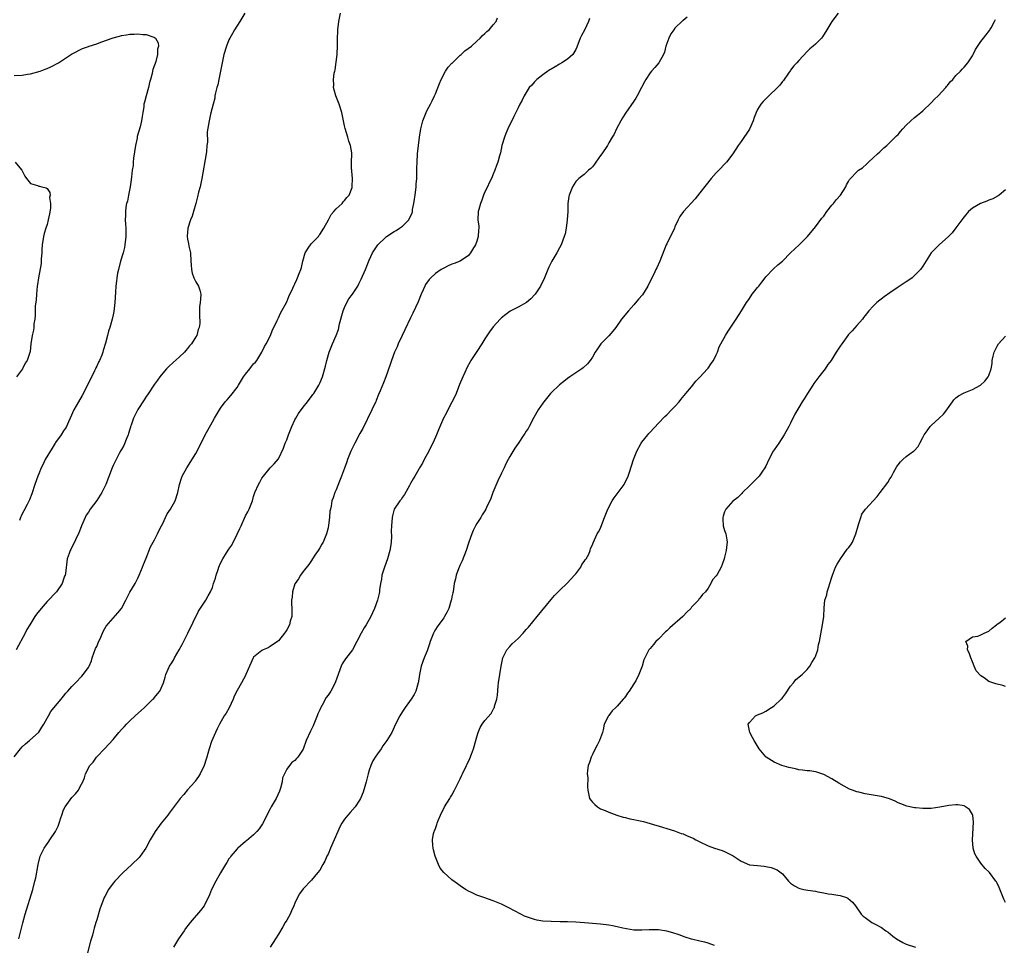
# Model space of a CAD drawing. Units: inches. Extents: x 2607000 to 2610000, y 1515000 to 1518000.
# Drawn here: x 2607928 to 2608167, y 1515957 to 1516181 of the extents above; entities that cross this region are included whole.
import ezdxf

# ---------------------------------------------------------------- set-up
doc = ezdxf.new("R2010")
doc.units = ezdxf.units.IN
doc.header["$MEASUREMENT"] = 0
doc.layers.add('LD26071515_10ft', color=102, linetype='Continuous')

msp = doc.modelspace()

# ---------------------------------------------------------------- linework, layer by layer
at = {"layer": 'LD26071515_10ft'}
for points, elevation in [([(2607927, 1516003.1), (2607928.56, 1516005), (2607929, 1516005.47), (2607929.8, 1516006.2), (2607930.76, 1516007), (2607932.98, 1516009.02), (2607933.76, 1516010.24), (2607934.2, 1516011), (2607935, 1516012.43), (2607935.3, 1516013), (2607935.93, 1516014.07), (2607937, 1516015.38), (2607938.38, 1516017), (2607938.64, 1516017.36), (2607939, 1516017.74), (2607939.54, 1516018.46), (2607940.05, 1516019), (2607941, 1516020.08), (2607941.89, 1516021), (2607943.38, 1516022.62), (2607943.76, 1516023), (2607945, 1516024.7), (2607945.17, 1516025), (2607945.73, 1516026.27), (2607945.93, 1516027), (2607946.74, 1516029.26), (2607947, 1516029.8), (2607947.35, 1516030.65), (2607948.02, 1516032.02), (2607948.43, 1516033), (2607948.56, 1516033.44), (2607949, 1516034.15), (2607949.28, 1516034.72), (2607951, 1516036.65), (2607952.09, 1516037.91), (2607953, 1516039), (2607954.08, 1516041), (2607955.06, 1516042.94), (2607956.3, 1516045), (2607957, 1516046.34), (2607957.32, 1516047), (2607958.12, 1516049), (2607958.35, 1516049.65), (2607959, 1516051.16), (2607960.07, 1516053.93), (2607961, 1516055.57), (2607961.69, 1516057), (2607962.1, 1516057.9), (2607962.71, 1516059), (2607963, 1516059.57), (2607963.69, 1516061), (2607964.1, 1516061.9), (2607964.88, 1516063), (2607965.99, 1516065), (2607966.64, 1516067), (2607967.04, 1516069), (2607967.51, 1516070.49), (2607967.71, 1516071), (2607968.8, 1516073), (2607971, 1516076.5), (2607971.86, 1516078.14), (2607973.3, 1516081), (2607973.88, 1516082.12), (2607975, 1516084.13), (2607975.56, 1516085), (2607976.72, 1516087), (2607977, 1516087.44), (2607978.12, 1516089), (2607978.55, 1516089.45), (2607979, 1516089.97), (2607979.5, 1516090.5), (2607981, 1516092.45), (2607981.36, 1516093), (2607981.84, 1516093.84), (2607982.55, 1516095), (2607983, 1516095.68), (2607984.04, 1516097), (2607984.49, 1516097.51), (2607985, 1516098.16), (2607985.42, 1516098.58), (2607985.74, 1516099), (2607986.97, 1516101), (2607987.66, 1516102.34), (2607988.04, 1516103), (2607989.05, 1516105), (2607989.6, 1516106.4), (2607989.87, 1516107), (2607990.68, 1516108.68), (2607990.82, 1516109), (2607991, 1516109.3), (2607991.54, 1516110.46), (2607993, 1516113.17), (2607993.51, 1516114.49), (2607994.52, 1516116.52), (2607994.82, 1516117.18), (2607995, 1516117.51), (2607995.45, 1516118.55), (2607995.65, 1516119), (2607996.01, 1516120.01), (2607996.4, 1516121), (2607996.55, 1516121.45), (2607996.9, 1516123), (2607997.49, 1516125), (2607998.38, 1516126.38), (2607998.74, 1516127), (2607999, 1516127.31), (2608000.66, 1516129), (2608000.8, 1516129.2), (2608001, 1516129.45), (2608001.95, 1516131), (2608003.08, 1516133), (2608003.73, 1516134.27), (2608004.45, 1516135), (2608005, 1516135.71), (2608006.43, 1516137), (2608006.65, 1516137.35), (2608007, 1516137.7), (2608007.59, 1516138.41), (2608008.15, 1516139), (2608008.83, 1516140.83), (2608008.88, 1516141), (2608008.88, 1516141.12), (2608008.93, 1516143), (2608008.8, 1516144.8), (2608008.74, 1516145), (2608008.69, 1516145.31), (2608008.68, 1516147), (2608008.77, 1516149), (2608008.75, 1516149.25), (2608008.48, 1516151), (2608008.05, 1516152.05), (2608007.79, 1516153), (2608007.12, 1516155.12), (2608007, 1516155.79), (2608006.32, 1516159), (2608005.73, 1516161), (2608004.92, 1516163), (2608004.49, 1516164.49), (2608004.37, 1516165), (2608004.4, 1516165.6), (2608004.34, 1516167), (2608004.52, 1516168.52), (2608004.62, 1516169), (2608004.71, 1516169.29), (2608005.23, 1516173), (2608005.22, 1516173.22), (2608005.32, 1516175), (2608005.31, 1516175.31), (2608005.33, 1516177), (2608005.41, 1516178.59), (2608005.41, 1516179), (2608005.63, 1516181), (2608006.02, 1516183)], 7860), ([(2607982.89, 1516183), (2607981.67, 1516181), (2607980.38, 1516179), (2607979.89, 1516178.11), (2607979.21, 1516177), (2607979, 1516176.53), (2607978.4, 1516175), (2607977.82, 1516173), (2607977.38, 1516171), (2607976.55, 1516167), (2607976.34, 1516165.66), (2607976.1, 1516165), (2607975.75, 1516163.75), (2607975.64, 1516163), (2607975.58, 1516162.42), (2607975.17, 1516161), (2607974.57, 1516158.57), (2607974.21, 1516157), (2607974.09, 1516156.09), (2607973.72, 1516154.28), (2607973.81, 1516151.81), (2607973.7, 1516151), (2607973.58, 1516149.58), (2607973.51, 1516149), (2607972.49, 1516143), (2607972.03, 1516141), (2607971.68, 1516139.68), (2607971.43, 1516138.57), (2607971.02, 1516137), (2607970.47, 1516135), (2607970.11, 1516133.89), (2607969.74, 1516133), (2607969.03, 1516131), (2607968.89, 1516129), (2607969, 1516128.37), (2607969.26, 1516127.26), (2607969.34, 1516126.66), (2607969.68, 1516125), (2607969.78, 1516123), (2607969.89, 1516122.11), (2607969.93, 1516121), (2607970.11, 1516120.11), (2607970.54, 1516119), (2607971, 1516117.99), (2607971.67, 1516117), (2607971.99, 1516115.99), (2607972.24, 1516115), (2607972.17, 1516113.83), (2607972.08, 1516113), (2607971.93, 1516111.93), (2607971.86, 1516111), (2607971.86, 1516110.14), (2607971.95, 1516107.95), (2607971.83, 1516107), (2607971.55, 1516106.45), (2607971.21, 1516105), (2607971, 1516104.7), (2607969.98, 1516103), (2607969.5, 1516102.5), (2607969, 1516101.86), (2607968.58, 1516101.42), (2607968.24, 1516101), (2607967, 1516099.81), (2607965.5, 1516098.5), (2607964.46, 1516097.54), (2607963.94, 1516097), (2607963, 1516095.95), (2607962.26, 1516095), (2607961.75, 1516094.25), (2607961, 1516093.27), (2607959.32, 1516090.68), (2607959, 1516090.26), (2607958.53, 1516089.47), (2607957, 1516087.13), (2607955.94, 1516085), (2607955.32, 1516083.32), (2607955.21, 1516083), (2607955.18, 1516082.82), (2607955, 1516082.34), (2607954.71, 1516081.29), (2607954.6, 1516081), (2607954.27, 1516080.27), (2607953.58, 1516078.42), (2607953, 1516077.48), (2607952.84, 1516077.16), (2607952.44, 1516076.44), (2607951, 1516073.59), (2607950.75, 1516073), (2607949.22, 1516069), (2607948.24, 1516067), (2607947, 1516065.13), (2607945.42, 1516063), (2607945, 1516062.31), (2607944.48, 1516061.52), (2607944.2, 1516061), (2607943.31, 1516059), (2607943.24, 1516058.76), (2607942.69, 1516057.31), (2607942.56, 1516057), (2607942.12, 1516056.12), (2607941.65, 1516055), (2607941, 1516053.78), (2607940.75, 1516053.25), (2607940.59, 1516053), (2607940.31, 1516052.31), (2607939.88, 1516051), (2607939.42, 1516047.42), (2607939.34, 1516047), (2607939.24, 1516046.76), (2607939, 1516046.04), (2607938.62, 1516045), (2607937.24, 1516043), (2607935, 1516040.63), (2607933.56, 1516039), (2607932.44, 1516037.56), (2607932.06, 1516037), (2607930.83, 1516035), (2607930.11, 1516033.89), (2607929.7, 1516033), (2607927.48, 1516029)], 7850), ([(2608126.46, 1516183), (2608125, 1516181), (2608123.75, 1516179), (2608122.72, 1516177.28), (2608122.47, 1516177), (2608121, 1516175.52), (2608120.44, 1516175), (2608119.61, 1516174.39), (2608119, 1516173.71), (2608117, 1516171.59), (2608116.51, 1516171), (2608115.76, 1516170.24), (2608115, 1516169.21), (2608114.9, 1516169.1), (2608114.47, 1516168.47), (2608113.24, 1516166.76), (2608113, 1516166.46), (2608112.37, 1516165.63), (2608111.84, 1516165), (2608109.74, 1516163), (2608109, 1516162.32), (2608108.34, 1516161.66), (2608107.81, 1516161), (2608107, 1516159.68), (2608106.65, 1516159), (2608106.2, 1516157.8), (2608105.91, 1516157), (2608105.01, 1516154.99), (2608103, 1516151.98), (2608102.29, 1516151), (2608101, 1516148.97), (2608099.46, 1516147), (2608099.25, 1516146.75), (2608097.59, 1516145), (2608097, 1516144.41), (2608095.73, 1516143), (2608093, 1516139.51), (2608091.88, 1516138.12), (2608089.02, 1516135), (2608088.21, 1516133.79), (2608087.75, 1516133), (2608087, 1516131.35), (2608086.85, 1516131), (2608085, 1516127.23), (2608084.9, 1516127), (2608083.35, 1516123), (2608082.57, 1516121.43), (2608082.4, 1516121), (2608081.85, 1516119.85), (2608081, 1516118.18), (2608080.43, 1516117), (2608079.1, 1516114.9), (2608078.2, 1516113.8), (2608077, 1516112.41), (2608075.71, 1516111), (2608074.07, 1516109), (2608072.65, 1516107), (2608071.95, 1516106.05), (2608071, 1516104.95), (2608069.07, 1516103), (2608068.22, 1516101.78), (2608067.7, 1516101), (2608067, 1516099.77), (2608066.48, 1516099), (2608065.82, 1516098.18), (2608064.79, 1516097.21), (2608064.45, 1516097), (2608063, 1516096.02), (2608061.53, 1516095), (2608061, 1516094.66), (2608060.12, 1516093.88), (2608059, 1516093.05), (2608057, 1516091.13), (2608056.88, 1516091), (2608055.23, 1516089), (2608055, 1516088.67), (2608053.9, 1516087), (2608052.85, 1516085.15), (2608051.7, 1516083), (2608051.44, 1516082.56), (2608051, 1516081.85), (2608050.65, 1516081.35), (2608050.44, 1516081), (2608049, 1516078.9), (2608048.2, 1516077.8), (2608047, 1516075.72), (2608046.63, 1516075), (2608046.05, 1516073.95), (2608045.64, 1516073), (2608045, 1516071.7), (2608044.15, 1516069.85), (2608042.94, 1516067), (2608042.38, 1516065.62), (2608041.38, 1516063.38), (2608041.22, 1516063), (2608041, 1516062.62), (2608040.35, 1516061.65), (2608039.97, 1516061), (2608039, 1516059.52), (2608038.7, 1516059), (2608038.12, 1516057.88), (2608037.78, 1516057), (2608037.11, 1516055), (2608036.48, 1516053), (2608035.5, 1516050.5), (2608035, 1516049.51), (2608034.58, 1516048.58), (2608034.01, 1516047), (2608033.88, 1516046.12), (2608033.58, 1516045), (2608033.28, 1516043), (2608033.21, 1516042.79), (2608033, 1516041.8), (2608032.86, 1516041.14), (2608032.85, 1516041), (2608032.24, 1516039), (2608031.84, 1516038.16), (2608031.19, 1516037), (2608031, 1516036.75), (2608029.46, 1516034.54), (2608029, 1516033.85), (2608028.69, 1516033.31), (2608028.55, 1516033), (2608027.77, 1516031), (2608027.59, 1516030.41), (2608027, 1516028.75), (2608026.26, 1516027), (2608025.56, 1516025), (2608025.16, 1516023), (2608025, 1516021.85), (2608024.86, 1516021), (2608024.26, 1516019), (2608023.82, 1516018.18), (2608023.13, 1516017), (2608021.68, 1516015), (2608021, 1516014.01), (2608020.35, 1516013), (2608019.34, 1516011), (2608018.43, 1516009), (2608017.26, 1516007), (2608016.3, 1516005.7), (2608015.83, 1516005), (2608015, 1516003.84), (2608014.42, 1516003), (2608013.88, 1516002.12), (2608013.37, 1516001), (2608013, 1515999.88), (2608012.73, 1515999), (2608012.36, 1515997.64), (2608012.22, 1515997), (2608011.89, 1515995.89), (2608011.51, 1515994.49), (2608010.88, 1515993), (2608010.62, 1515992.62), (2608009.61, 1515991), (2608008.39, 1515989.61), (2608007.78, 1515989), (2608007, 1515988.02), (2608006.32, 1515987), (2608005.84, 1515986.16), (2608005.38, 1515985), (2608004.53, 1515983), (2608003.6, 1515981), (2608003, 1515979.55), (2608002.73, 1515979), (2608002.21, 1515977.79), (2608001.78, 1515977), (2608001, 1515975.69), (2608000.49, 1515975), (2607999, 1515973.25), (2607997, 1515971.11), (2607996.08, 1515969.92), (2607995.62, 1515969), (2607995, 1515967.63), (2607994.74, 1515967), (2607994.19, 1515965.81), (2607993.8, 1515965), (2607993, 1515963.56), (2607992.65, 1515963), (2607992.06, 1515961.94), (2607991, 1515960.2), (2607990.32, 1515959), (2607988.97, 1515957)], 7900), ([(2607928.16, 1515959), (2607928.65, 1515961), (2607928.71, 1515961.29), (2607929.09, 1515962.91), (2607929.65, 1515965), (2607931.53, 1515971), (2607932.06, 1515973), (2607932.24, 1515973.76), (2607932.82, 1515977), (2607933.35, 1515979), (2607934.3, 1515981), (2607935.4, 1515982.6), (2607935.7, 1515983), (2607937.06, 1515985), (2607937.69, 1515986.31), (2607937.96, 1515987), (2607938.33, 1515988.33), (2607938.55, 1515989), (2607939, 1515990.22), (2607939.39, 1515991), (2607941, 1515993.25), (2607941.85, 1515994.15), (2607942.59, 1515995), (2607943, 1515995.87), (2607943.64, 1515997), (2607944.03, 1515997.97), (2607944.3, 1515999), (2607945.34, 1516001), (2607946.18, 1516001.82), (2607946.99, 1516003), (2607949, 1516005.06), (2607951, 1516007.31), (2607952.38, 1516009), (2607953, 1516009.71), (2607953.64, 1516010.36), (2607954.21, 1516011), (2607955, 1516011.82), (2607956.3, 1516013), (2607958.56, 1516015), (2607959, 1516015.41), (2607960.63, 1516017), (2607960.8, 1516017.2), (2607961, 1516017.46), (2607961.72, 1516018.28), (2607962.25, 1516019), (2607963.17, 1516021), (2607963.61, 1516022.39), (2607963.77, 1516023), (2607964.28, 1516024.28), (2607964.61, 1516025), (2607964.78, 1516025.22), (2607965, 1516025.6), (2607965.57, 1516026.43), (2607965.82, 1516027), (2607967, 1516028.95), (2607967.73, 1516030.27), (2607969.09, 1516033), (2607971.65, 1516038.35), (2607973.42, 1516041), (2607973.97, 1516042.03), (2607974.53, 1516043), (2607975, 1516044.09), (2607975.32, 1516045), (2607975.73, 1516046.27), (2607975.93, 1516047), (2607976.38, 1516048.38), (2607976.6, 1516049), (2607977, 1516049.91), (2607977.56, 1516051), (2607978.45, 1516052.45), (2607979, 1516053.31), (2607979.73, 1516054.27), (2607981, 1516056.97), (2607981.69, 1516058.31), (2607981.95, 1516059), (2607983, 1516061.39), (2607983.63, 1516062.37), (2607983.95, 1516063), (2607984.73, 1516065), (2607985, 1516066.06), (2607985.28, 1516067), (2607986.14, 1516069), (2607986.5, 1516069.5), (2607987, 1516070.47), (2607987.36, 1516071), (2607989.01, 1516073), (2607989.99, 1516074.01), (2607991, 1516075.19), (2607992.24, 1516077.76), (2607992.67, 1516079), (2607993, 1516079.81), (2607993.44, 1516081), (2607994.24, 1516083), (2607995, 1516084.62), (2607995.2, 1516085), (2607995.88, 1516086.12), (2607997, 1516087.66), (2607998.07, 1516089), (2607998.44, 1516089.56), (2607999, 1516090.3), (2607999.29, 1516090.71), (2607999.53, 1516091), (2608000.78, 1516093), (2608001, 1516093.48), (2608001.63, 1516095), (2608002.37, 1516097.63), (2608002.68, 1516099), (2608003.27, 1516101), (2608003.76, 1516102.24), (2608004.09, 1516103), (2608004.99, 1516105.01), (2608005.51, 1516106.49), (2608005.81, 1516107.81), (2608006.65, 1516111), (2608007, 1516111.8), (2608007.56, 1516113), (2608008.07, 1516113.93), (2608008.92, 1516115), (2608010.23, 1516117), (2608010.49, 1516117.51), (2608011, 1516118.62), (2608012.04, 1516121), (2608013, 1516123.26), (2608013.78, 1516125), (2608015.03, 1516127), (2608017, 1516128.85), (2608017.19, 1516129), (2608019, 1516130.19), (2608019.53, 1516130.47), (2608020.34, 1516131), (2608021, 1516131.48), (2608022.57, 1516133), (2608023, 1516133.91), (2608023.34, 1516134.66), (2608023.42, 1516135), (2608023.48, 1516135.48), (2608023.78, 1516137), (2608023.96, 1516138.04), (2608024.06, 1516139), (2608024.32, 1516141), (2608024.36, 1516141.64), (2608024.48, 1516143), (2608024.52, 1516144.52), (2608024.52, 1516145.48), (2608024.55, 1516147), (2608024.68, 1516149), (2608024.91, 1516151), (2608025.15, 1516153), (2608025.47, 1516155), (2608025.98, 1516157), (2608026.25, 1516157.75), (2608026.75, 1516159), (2608027, 1516159.54), (2608027.84, 1516161), (2608028.21, 1516161.79), (2608028.82, 1516163), (2608029, 1516163.52), (2608030.02, 1516166.02), (2608030.38, 1516167), (2608031.45, 1516169), (2608032.06, 1516169.94), (2608033, 1516170.91), (2608033.04, 1516170.96), (2608035, 1516172.82), (2608035.25, 1516173), (2608036.13, 1516173.87), (2608037.75, 1516175), (2608039, 1516176.25), (2608039.87, 1516177), (2608040.4, 1516177.6), (2608041, 1516178.13), (2608041.44, 1516178.56), (2608041.98, 1516179), (2608043, 1516180.16), (2608043.68, 1516181), (2608044.07, 1516181.93)], 7870), ([(2608066.27, 1516181.73), (2608066.03, 1516181), (2608065.07, 1516178.93), (2608064.38, 1516177.62), (2608064.07, 1516177), (2608063.44, 1516175.44), (2608063.29, 1516175), (2608063.24, 1516174.76), (2608063, 1516174.27), (2608062.28, 1516173), (2608061, 1516171.86), (2608059.63, 1516171), (2608059, 1516170.68), (2608057.97, 1516170.03), (2608057, 1516169.49), (2608056.71, 1516169.29), (2608056.23, 1516169), (2608055, 1516168.07), (2608053.54, 1516167), (2608053, 1516166.39), (2608052.38, 1516165.62), (2608051.72, 1516165), (2608051, 1516163.79), (2608050.49, 1516163), (2608050.02, 1516161.98), (2608049.46, 1516161), (2608049, 1516160.1), (2608048.49, 1516159), (2608047.96, 1516158.04), (2608047.48, 1516157), (2608047, 1516156.09), (2608046.51, 1516155), (2608046.06, 1516153.94), (2608045.71, 1516153), (2608045.12, 1516151), (2608044.74, 1516149.26), (2608044.52, 1516148.52), (2608044.13, 1516147), (2608043.82, 1516146.18), (2608043.42, 1516145), (2608043, 1516144.06), (2608042.56, 1516143), (2608042.02, 1516141.98), (2608041.61, 1516141), (2608041, 1516139.78), (2608040.68, 1516139), (2608040.21, 1516137.79), (2608039.92, 1516137), (2608039.5, 1516135.5), (2608039.38, 1516135), (2608039.31, 1516133), (2608039.48, 1516131.48), (2608039.51, 1516131), (2608039.46, 1516130.54), (2608039.37, 1516129), (2608039, 1516127.85), (2608038.7, 1516127), (2608038.23, 1516126.23), (2608037.53, 1516125), (2608037, 1516124.39), (2608035, 1516123.04), (2608033.55, 1516122.45), (2608033, 1516122.25), (2608032.12, 1516121.88), (2608031, 1516121.35), (2608030.41, 1516121), (2608029, 1516120.03), (2608027.91, 1516119), (2608027.46, 1516118.54), (2608026.64, 1516117.36), (2608026.45, 1516117), (2608026.04, 1516116.04), (2608025.55, 1516115), (2608024.8, 1516113.2), (2608023.53, 1516110.47), (2608023, 1516109.27), (2608021.63, 1516106.37), (2608020.97, 1516105.03), (2608020.01, 1516103), (2608019.72, 1516102.28), (2608019.12, 1516101), (2608018.34, 1516099), (2608018.02, 1516097.98), (2608016.97, 1516095), (2608016.4, 1516093.6), (2608015.66, 1516091.66), (2608015.24, 1516090.76), (2608014.67, 1516089.33), (2608014.56, 1516089), (2608014.21, 1516088.21), (2608013.65, 1516087), (2608011.44, 1516082.56), (2608010.72, 1516081.28), (2608009.5, 1516079), (2608009.35, 1516078.65), (2608008.52, 1516077), (2608007.72, 1516075), (2608007.52, 1516074.48), (2608007, 1516072.96), (2608006.26, 1516071), (2608005.76, 1516069.76), (2608005, 1516067.71), (2608004.63, 1516067), (2608004.22, 1516065.78), (2608003.92, 1516065), (2608003.76, 1516063.76), (2608003.59, 1516063), (2608003.46, 1516062.54), (2608003.38, 1516061), (2608003.15, 1516059.15), (2608003, 1516058.45), (2608002.65, 1516057), (2608001.82, 1516055), (2608001.49, 1516054.51), (2608001, 1516053.62), (2608000.75, 1516053.25), (2608000.61, 1516053), (2607999.85, 1516051.85), (2607999.26, 1516051), (2607999, 1516050.58), (2607998.35, 1516049.65), (2607997, 1516047.94), (2607996.33, 1516047), (2607995.82, 1516046.18), (2607995.03, 1516045), (2607995, 1516044.92), (2607994.39, 1516043), (2607994.3, 1516041.7), (2607994.16, 1516041), (2607994.14, 1516040.14), (2607994.24, 1516039), (2607994.27, 1516037.72), (2607994.22, 1516037), (2607993.88, 1516035.89), (2607993.64, 1516035), (2607993, 1516033.84), (2607992.69, 1516033.31), (2607992.49, 1516033), (2607991, 1516031.18), (2607990.8, 1516031), (2607989, 1516029.76), (2607988.53, 1516029.47), (2607987.32, 1516029), (2607987, 1516028.83), (2607985, 1516027.18), (2607984.86, 1516027), (2607983.13, 1516023), (2607983, 1516022.79), (2607982.04, 1516021), (2607981, 1516019.15), (2607980.28, 1516017.72), (2607980.02, 1516017), (2607979.05, 1516014.95), (2607978.33, 1516013.67), (2607977.9, 1516013), (2607976.72, 1516011), (2607976.18, 1516009.82), (2607975.73, 1516009), (2607974.81, 1516006.81), (2607974.23, 1516005), (2607973.89, 1516003.89), (2607973.67, 1516003), (2607973.52, 1516002.48), (2607973.01, 1516001), (2607972.08, 1515999), (2607971.67, 1515998.33), (2607970.85, 1515997.15), (2607970.75, 1515997), (2607969, 1515995.11), (2607968.07, 1515993.93), (2607967.21, 1515993), (2607965, 1515990.06), (2607964.58, 1515989.42), (2607964.2, 1515989), (2607962.62, 1515987), (2607961.15, 1515985), (2607959.98, 1515983), (2607958.92, 1515981), (2607957.51, 1515979), (2607957.27, 1515978.73), (2607955.52, 1515977), (2607953.37, 1515975), (2607951.41, 1515973), (2607951, 1515972.48), (2607949.9, 1515971), (2607949, 1515969.32), (2607948.84, 1515969), (2607947.79, 1515966.21), (2607947, 1515963.65), (2607946.82, 1515963), (2607946.39, 1515961.61), (2607946.24, 1515961), (2607945.95, 1515959.95), (2607945.52, 1515958.48), (2607944.63, 1515955)], 7880), ([(2608089.96, 1516182.04), (2608089, 1516181.28), (2608088.83, 1516181.17), (2608087, 1516179.41), (2608086.68, 1516179), (2608086, 1516178), (2608085.48, 1516177), (2608084.77, 1516175), (2608084.42, 1516173.58), (2608084.2, 1516173), (2608083.07, 1516171), (2608082.13, 1516169.87), (2608081.33, 1516169), (2608081, 1516168.6), (2608079.94, 1516167), (2608079.61, 1516166.39), (2608078.93, 1516165), (2608077.86, 1516163), (2608077.54, 1516162.46), (2608077, 1516161.72), (2608075, 1516158.86), (2608074.33, 1516157.67), (2608073.89, 1516157), (2608072.82, 1516155), (2608072.24, 1516153.76), (2608071.83, 1516153), (2608071, 1516151.65), (2608070.62, 1516151), (2608069.25, 1516149), (2608069, 1516148.62), (2608067.84, 1516147), (2608067.52, 1516146.48), (2608067, 1516145.84), (2608066.6, 1516145.4), (2608066.09, 1516145), (2608065, 1516144), (2608063.69, 1516143), (2608063, 1516142.29), (2608062.18, 1516141), (2608061.39, 1516139), (2608061.32, 1516138.68), (2608061.09, 1516137), (2608061.03, 1516135.03), (2608060.93, 1516133), (2608060.68, 1516131), (2608060.38, 1516129.62), (2608060.21, 1516129), (2608059.44, 1516127), (2608059, 1516126.2), (2608058.37, 1516125), (2608057.16, 1516123), (2608056.43, 1516121.57), (2608056.19, 1516121), (2608055.39, 1516119), (2608054.43, 1516117), (2608053.15, 1516115), (2608053.08, 1516114.92), (2608052.11, 1516113.89), (2608051.05, 1516113), (2608049, 1516111.88), (2608047.07, 1516110.93), (2608045, 1516109.33), (2608044.82, 1516109.18), (2608044.65, 1516109), (2608043, 1516107.12), (2608042.09, 1516105.91), (2608041, 1516104.23), (2608040.23, 1516103), (2608039, 1516101.16), (2608037.59, 1516099), (2608037.38, 1516098.62), (2608036.67, 1516097.33), (2608036.11, 1516096.11), (2608035.62, 1516095), (2608034.85, 1516093.15), (2608034.01, 1516091), (2608033.71, 1516090.29), (2608033, 1516088.86), (2608031.97, 1516087), (2608031.65, 1516086.35), (2608030.92, 1516085), (2608029.76, 1516082.24), (2608029.29, 1516081), (2608029, 1516080.4), (2608028.39, 1516079), (2608027.89, 1516078.11), (2608027.4, 1516077), (2608026.31, 1516075), (2608025.84, 1516074.16), (2608025.17, 1516073), (2608025, 1516072.66), (2608023.98, 1516071), (2608023.65, 1516070.35), (2608023, 1516069.18), (2608022.73, 1516068.73), (2608021.48, 1516066.52), (2608021, 1516065.87), (2608020.68, 1516065.32), (2608020.37, 1516065), (2608018.99, 1516063), (2608018.63, 1516061.37), (2608018.51, 1516061), (2608018.34, 1516059), (2608018.3, 1516057.7), (2608018.35, 1516056.35), (2608018.28, 1516055), (2608018.11, 1516053.89), (2608018, 1516053), (2608017.42, 1516051), (2608016.67, 1516049), (2608016.04, 1516047), (2608015.91, 1516046.1), (2608015.68, 1516045), (2608015.48, 1516043.48), (2608015.45, 1516043), (2608015.4, 1516042.6), (2608015.01, 1516041), (2608014.22, 1516039), (2608013.34, 1516037), (2608012.24, 1516035), (2608011.74, 1516034.26), (2608011.04, 1516033), (2608009.98, 1516031), (2608008.9, 1516029), (2608007.21, 1516026.79), (2608006.44, 1516025.56), (2608006.19, 1516025), (2608004.81, 1516021.19), (2608004.72, 1516021), (2608003.65, 1516019), (2608003, 1516018.01), (2608002.58, 1516017.42), (2608001.61, 1516015.61), (2608001.25, 1516015), (2608001.17, 1516014.83), (2608001, 1516014.41), (2608000.54, 1516013.46), (2608000.38, 1516013), (2607999.39, 1516010.61), (2607999, 1516009.77), (2607998.73, 1516009.27), (2607997.75, 1516007), (2607997, 1516004.97), (2607995.69, 1516003), (2607995.36, 1516002.64), (2607995, 1516002.15), (2607994.28, 1516001.72), (2607993.67, 1516001), (2607993, 1516000.09), (2607992.44, 1515999), (2607992, 1515998), (2607991.9, 1515997), (2607991.48, 1515995.48), (2607991.33, 1515995), (2607991.23, 1515994.77), (2607990.42, 1515993), (2607989.28, 1515991), (2607989, 1515990.47), (2607987.16, 1515986.84), (2607986.37, 1515985.63), (2607985.79, 1515985), (2607985, 1515984.19), (2607983.26, 1515982.74), (2607983, 1515982.55), (2607981.19, 1515981), (2607981, 1515980.82), (2607979.47, 1515979), (2607979.28, 1515978.72), (2607979, 1515978.38), (2607978.5, 1515977.5), (2607978.19, 1515977), (2607977, 1515974.98), (2607975.88, 1515973), (2607974.82, 1515971), (2607974.28, 1515969.72), (2607973, 1515967.06), (2607972.14, 1515965.86), (2607969.65, 1515963), (2607969.36, 1515962.64), (2607968.5, 1515961.5), (2607968.14, 1515961), (2607966.81, 1515959), (2607965.57, 1515957)], 7890), ([(2608096.59, 1515957.41), (2608095, 1515957.99), (2608094.2, 1515958.2), (2608093, 1515958.48), (2608091, 1515958.98), (2608089.47, 1515959.47), (2608088.01, 1515960.01), (2608086.51, 1515960.51), (2608085, 1515960.89), (2608083, 1515961.19), (2608080.77, 1515961.23), (2608079, 1515961.1), (2608077, 1515961.16), (2608074.36, 1515961.64), (2608073, 1515961.96), (2608071.85, 1515962.15), (2608071, 1515962.31), (2608069, 1515962.57), (2608067, 1515962.78), (2608065.07, 1515962.93), (2608063, 1515963.05), (2608061, 1515963.14), (2608059.19, 1515963.19), (2608057, 1515963.23), (2608055, 1515963.34), (2608053.58, 1515963.58), (2608053, 1515963.7), (2608052.01, 1515964.01), (2608050.56, 1515964.56), (2608049.68, 1515965), (2608046.62, 1515966.62), (2608045, 1515967.4), (2608043, 1515968.23), (2608040.74, 1515969), (2608039, 1515969.64), (2608037.76, 1515970.24), (2608037, 1515970.58), (2608036.28, 1515971), (2608035, 1515971.88), (2608034.37, 1515972.37), (2608033, 1515973.34), (2608031.07, 1515975.07), (2608030.17, 1515976.17), (2608029.71, 1515977), (2608028.93, 1515979), (2608028.57, 1515980.57), (2608028.44, 1515981), (2608028.35, 1515981.65), (2608028.26, 1515983), (2608028.55, 1515984.55), (2608028.66, 1515985), (2608028.8, 1515985.2), (2608029, 1515985.77), (2608029.33, 1515986.67), (2608029.41, 1515987), (2608029.65, 1515987.65), (2608030.23, 1515989), (2608031.24, 1515991), (2608032.49, 1515993), (2608032.68, 1515993.32), (2608033, 1515993.82), (2608033.65, 1515995), (2608034.29, 1515996.29), (2608034.73, 1515997.27), (2608035, 1515997.78), (2608035.36, 1515998.64), (2608035.53, 1515999), (2608036.53, 1516001), (2608036.71, 1516001.29), (2608037.35, 1516002.65), (2608037.73, 1516003.73), (2608038.21, 1516005), (2608038.77, 1516007), (2608039, 1516007.91), (2608039.34, 1516009), (2608039.86, 1516010.14), (2608040.35, 1516011), (2608041, 1516011.87), (2608042.47, 1516013.53), (2608043, 1516014.54), (2608043.18, 1516014.82), (2608043.27, 1516015), (2608043.34, 1516015.34), (2608043.85, 1516017), (2608044, 1516018), (2608044.21, 1516020.21), (2608044.3, 1516021), (2608044.89, 1516025), (2608045.31, 1516027), (2608045.67, 1516027.67), (2608046.33, 1516029), (2608047, 1516029.77), (2608047.61, 1516030.39), (2608049, 1516031.73), (2608050.24, 1516033), (2608051, 1516033.88), (2608051.54, 1516034.46), (2608053.62, 1516037), (2608057, 1516041.18), (2608057.85, 1516042.15), (2608058.71, 1516043), (2608059, 1516043.31), (2608061, 1516045.16), (2608062.7, 1516047), (2608063, 1516047.37), (2608064.19, 1516049), (2608064.42, 1516049.58), (2608065, 1516050.33), (2608065.24, 1516050.76), (2608065.49, 1516051), (2608066.12, 1516052.12), (2608066.47, 1516053), (2608066.54, 1516053.46), (2608067, 1516054.38), (2608067.16, 1516054.84), (2608068.18, 1516057), (2608068.52, 1516057.48), (2608069, 1516058.37), (2608069.31, 1516059.31), (2608069.96, 1516061), (2608070.77, 1516063), (2608071.81, 1516065), (2608072.26, 1516065.74), (2608073.24, 1516067), (2608074.67, 1516069), (2608075.64, 1516071), (2608075.99, 1516071.99), (2608076.48, 1516073.52), (2608076.99, 1516075), (2608077.8, 1516077), (2608078.85, 1516079), (2608079, 1516079.23), (2608080.41, 1516081), (2608080.68, 1516081.32), (2608081, 1516081.63), (2608083, 1516083.82), (2608084.55, 1516085.45), (2608085, 1516085.83), (2608086.18, 1516087), (2608087, 1516087.84), (2608088, 1516089), (2608088.43, 1516089.57), (2608089.61, 1516091), (2608091, 1516092.59), (2608092.05, 1516093.95), (2608093, 1516094.95), (2608094.87, 1516097), (2608095, 1516097.16), (2608095.72, 1516098.28), (2608096.35, 1516099), (2608097, 1516100.36), (2608097.28, 1516101), (2608097.71, 1516102.29), (2608098.07, 1516103), (2608099.22, 1516105), (2608099.9, 1516106.1), (2608101, 1516107.79), (2608101.81, 1516109), (2608103.09, 1516111), (2608104.34, 1516113), (2608104.62, 1516113.38), (2608105, 1516113.95), (2608105.72, 1516115), (2608107, 1516116.64), (2608107.26, 1516117), (2608108.05, 1516117.95), (2608108.79, 1516119), (2608109, 1516119.25), (2608110.81, 1516121.19), (2608111.88, 1516122.12), (2608113, 1516123.03), (2608115, 1516125), (2608115.99, 1516126.01), (2608117.04, 1516127), (2608119.05, 1516129), (2608121, 1516131.32), (2608122.56, 1516133.44), (2608123, 1516133.94), (2608123.75, 1516135), (2608125, 1516136.56), (2608125.38, 1516137), (2608126.09, 1516137.91), (2608127.06, 1516139), (2608128.35, 1516141), (2608128.55, 1516141.45), (2608129, 1516142.32), (2608129.25, 1516142.75), (2608129.45, 1516143), (2608131, 1516144.65), (2608131.41, 1516145), (2608132.38, 1516145.62), (2608133.43, 1516146.57), (2608133.86, 1516147), (2608135, 1516148.03), (2608136.03, 1516149), (2608136.55, 1516149.45), (2608137, 1516149.91), (2608137.59, 1516150.41), (2608138.32, 1516151), (2608140.66, 1516153.34), (2608141, 1516153.69), (2608141.59, 1516154.41), (2608142.13, 1516155), (2608143, 1516155.91), (2608144.1, 1516157), (2608145, 1516157.8), (2608145.68, 1516158.32), (2608146.48, 1516159), (2608147, 1516159.41), (2608149, 1516161.33), (2608149.79, 1516162.21), (2608150.67, 1516163), (2608152.57, 1516165), (2608152.75, 1516165.25), (2608153, 1516165.51), (2608153.61, 1516166.39), (2608154.23, 1516167), (2608155, 1516167.92), (2608156.1, 1516169), (2608156.51, 1516169.49), (2608157, 1516169.98), (2608157.88, 1516171), (2608159, 1516172.73), (2608159.15, 1516173), (2608159.74, 1516174.26), (2608161, 1516176.13), (2608161.67, 1516177), (2608162.28, 1516177.72), (2608163.16, 1516178.84), (2608163.25, 1516179), (2608163.5, 1516179.5), (2608164.33, 1516181), (2608164.55, 1516181.45)], 7910), ([(2607927, 1516167.97), (2607929, 1516168.01), (2607930.24, 1516168.24), (2607931, 1516168.36), (2607933.32, 1516169), (2607934.55, 1516169.45), (2607935, 1516169.66), (2607935.94, 1516170.06), (2607937.77, 1516171), (2607939, 1516171.83), (2607940.91, 1516173.09), (2607941.24, 1516173.24), (2607943.55, 1516174.45), (2607945, 1516174.92), (2607945.19, 1516175), (2607947, 1516175.61), (2607948, 1516176), (2607951, 1516177.09), (2607952.54, 1516177.46), (2607953, 1516177.61), (2607954.23, 1516177.77), (2607955, 1516177.92), (2607956.08, 1516177.92), (2607957, 1516178.01), (2607958.15, 1516177.85), (2607959, 1516177.84), (2607960.8, 1516177.2), (2607961, 1516177.16), (2607961.2, 1516177), (2607961.88, 1516175.88), (2607961.95, 1516175), (2607961.69, 1516174.31), (2607961.71, 1516173), (2607961.3, 1516171.3), (2607961.13, 1516170.87), (2607961, 1516170.43), (2607960.58, 1516169.42), (2607960.53, 1516169), (2607960.42, 1516168.42), (2607959.99, 1516167), (2607959.78, 1516166.22), (2607959.51, 1516165), (2607958.95, 1516163), (2607958.54, 1516161.46), (2607958.45, 1516161), (2607958.38, 1516160.38), (2607958.17, 1516159), (2607958.05, 1516158.05), (2607957.87, 1516157), (2607957.52, 1516155.52), (2607956.84, 1516153.16), (2607956.77, 1516152.77), (2607956.39, 1516151), (2607955.94, 1516147.94), (2607955.85, 1516147), (2607955.8, 1516146.2), (2607955.61, 1516145), (2607955.39, 1516143.39), (2607955.33, 1516142.67), (2607955.07, 1516141), (2607954.7, 1516139), (2607954.44, 1516137.56), (2607954.26, 1516137), (2607954.08, 1516136.08), (2607953.95, 1516135), (2607953.95, 1516134.05), (2607953.92, 1516133), (2607954, 1516132), (2607954.05, 1516131), (2607954.03, 1516129.97), (2607954.05, 1516129), (2607953.83, 1516127), (2607953.7, 1516126.3), (2607953.39, 1516125), (2607952.78, 1516123), (2607952.26, 1516121), (2607952.07, 1516120.07), (2607951.89, 1516119), (2607951.82, 1516118.18), (2607951.65, 1516117), (2607951.55, 1516115.55), (2607951.39, 1516113), (2607951.15, 1516110.85), (2607951, 1516110.03), (2607950.78, 1516109), (2607950.22, 1516107), (2607949.89, 1516106.11), (2607949.6, 1516105), (2607949.16, 1516103.16), (2607948.59, 1516101.41), (2607948.53, 1516101), (2607948.25, 1516100.25), (2607947.7, 1516099), (2607947.45, 1516098.55), (2607947, 1516097.57), (2607946.8, 1516097.2), (2607946.73, 1516097), (2607946.48, 1516096.48), (2607944.76, 1516093), (2607943.47, 1516090.53), (2607942.56, 1516089), (2607941.44, 1516087), (2607940.55, 1516085), (2607940.15, 1516084.15), (2607939.67, 1516083), (2607939.43, 1516082.57), (2607939, 1516081.97), (2607938.38, 1516081), (2607937, 1516079.12), (2607936.93, 1516079), (2607936.2, 1516077.8), (2607934.57, 1516075), (2607934.07, 1516073.93), (2607933.56, 1516073), (2607933, 1516071.59), (2607932.73, 1516071), (2607932.06, 1516069), (2607931.31, 1516066.69), (2607930.74, 1516065.26), (2607930.15, 1516064.15), (2607929.39, 1516062.61), (2607929, 1516061.85), (2607928.73, 1516061.27), (2607928.59, 1516061), (2607928.3, 1516060.3)], 7840), ([(2607927.28, 1516147), (2607928.38, 1516145.62), (2607928.91, 1516145), (2607929.61, 1516143.61), (2607930.03, 1516143), (2607931, 1516141.83), (2607932.71, 1516141.29), (2607933, 1516141.17), (2607933.16, 1516141.16), (2607933.73, 1516141), (2607934.77, 1516140.77), (2607935, 1516140.58), (2607935.66, 1516139.66), (2607935.71, 1516139), (2607935.61, 1516138.39), (2607935.85, 1516137), (2607935.82, 1516135.82), (2607935.55, 1516134.45), (2607935.29, 1516133), (2607935, 1516131.92), (2607934.68, 1516131), (2607934.28, 1516129.72), (2607934.09, 1516129), (2607933.82, 1516127), (2607933.74, 1516125.74), (2607933.74, 1516125), (2607933.6, 1516123.6), (2607933.59, 1516122.41), (2607932.9, 1516119), (2607932.68, 1516117.33), (2607932.62, 1516117), (2607932.41, 1516115), (2607932.32, 1516113.68), (2607932.1, 1516112.1), (2607932.09, 1516111), (2607932.15, 1516109.85), (2607932.03, 1516109), (2607931.82, 1516107.82), (2607931.81, 1516107), (2607931.71, 1516106.29), (2607931.35, 1516105), (2607931.03, 1516102.97), (2607930.87, 1516101.13), (2607930.18, 1516099), (2607929.65, 1516098.35), (2607929.05, 1516097), (2607927.56, 1516095)], 7830), ([(2608167, 1516140.3), (2608165.46, 1516139), (2608165.2, 1516138.8), (2608163.91, 1516138.09), (2608163, 1516137.75), (2608162.48, 1516137.52), (2608160.96, 1516137), (2608159, 1516135.84), (2608158.07, 1516135), (2608157, 1516133.77), (2608156.66, 1516133.34), (2608156.4, 1516133), (2608155, 1516131.05), (2608154.1, 1516129.9), (2608153.24, 1516129), (2608150.95, 1516127), (2608149.03, 1516125), (2608147, 1516121.81), (2608146.41, 1516121), (2608145, 1516119.56), (2608144.38, 1516119), (2608143.57, 1516118.43), (2608143, 1516117.98), (2608141, 1516116.71), (2608139, 1516115.38), (2608137.62, 1516114.38), (2608135.89, 1516113), (2608135, 1516112.15), (2608133.96, 1516111), (2608133, 1516109.83), (2608132.65, 1516109.35), (2608132.37, 1516109), (2608131, 1516107.44), (2608129.88, 1516106.12), (2608129, 1516105.23), (2608128.81, 1516105), (2608127.2, 1516102.8), (2608127, 1516102.46), (2608126.04, 1516101), (2608124.77, 1516099), (2608123.99, 1516098.01), (2608123.34, 1516097), (2608123, 1516096.59), (2608121.78, 1516095), (2608120.61, 1516093.39), (2608120.34, 1516093), (2608119.05, 1516091), (2608118.28, 1516089.73), (2608117.81, 1516089), (2608117, 1516087.63), (2608116.04, 1516085.96), (2608115, 1516083.81), (2608114.58, 1516083), (2608113.43, 1516081), (2608112.1, 1516079), (2608111, 1516077.4), (2608110.75, 1516077), (2608109.72, 1516075), (2608109, 1516073.4), (2608108.78, 1516073), (2608108.2, 1516072.2), (2608107.37, 1516071), (2608107.21, 1516070.79), (2608107, 1516070.57), (2608106.2, 1516069.8), (2608105.33, 1516069), (2608105, 1516068.65), (2608103.32, 1516067), (2608103.18, 1516066.83), (2608102.19, 1516065.81), (2608101, 1516064.98), (2608099.33, 1516063), (2608099, 1516062.34), (2608098.69, 1516061.31), (2608098.58, 1516061), (2608098.56, 1516060.56), (2608098.64, 1516059), (2608099, 1516057.83), (2608099.27, 1516057), (2608099.55, 1516055.55), (2608099.6, 1516055), (2608099.51, 1516054.49), (2608099.37, 1516053), (2608099, 1516051.35), (2608098.9, 1516051), (2608098.4, 1516049.6), (2608098.14, 1516049), (2608097.19, 1516047.19), (2608097, 1516046.87), (2608096.1, 1516045.9), (2608095.7, 1516045), (2608095, 1516043.9), (2608094.35, 1516043), (2608093.68, 1516042.32), (2608093, 1516041.43), (2608092.79, 1516041.21), (2608092.66, 1516041), (2608091, 1516039.27), (2608090.8, 1516039), (2608089.9, 1516038.1), (2608088.88, 1516037), (2608085.71, 1516034.29), (2608085, 1516033.58), (2608084.68, 1516033.32), (2608083, 1516031.51), (2608082.4, 1516031), (2608081.78, 1516030.22), (2608081, 1516029.31), (2608080.69, 1516029), (2608079.66, 1516027), (2608079.48, 1516026.52), (2608079.02, 1516025), (2608078.26, 1516023), (2608077.48, 1516021.48), (2608077.19, 1516021), (2608077, 1516020.73), (2608075.93, 1516019), (2608075.53, 1516018.47), (2608075, 1516017.68), (2608074.69, 1516017.31), (2608074.46, 1516017), (2608073, 1516015.33), (2608072.64, 1516015), (2608071.82, 1516014.18), (2608071, 1516013.1), (2608070.91, 1516013), (2608070.83, 1516012.83), (2608069.89, 1516011), (2608069.59, 1516009.59), (2608069.43, 1516009), (2608068.74, 1516007), (2608068.12, 1516005.88), (2608067.7, 1516005), (2608067, 1516003.68), (2608066.68, 1516003), (2608066.29, 1516001.71), (2608066, 1516001), (2608065.78, 1515999.78), (2608065.77, 1515999), (2608065.9, 1515998.1), (2608065.81, 1515995.81), (2608065.87, 1515995), (2608066.33, 1515993), (2608066.59, 1515992.59), (2608067, 1515992.11), (2608067.56, 1515991.56), (2608068.23, 1515991), (2608069, 1515990.52), (2608070.1, 1515990.1), (2608071, 1515989.71), (2608072.91, 1515989), (2608074.49, 1515988.49), (2608075, 1515988.38), (2608076.09, 1515988.09), (2608077, 1515987.95), (2608077.75, 1515987.75), (2608079, 1515987.51), (2608079.39, 1515987.39), (2608081, 1515986.97), (2608083.95, 1515986.05), (2608085, 1515985.7), (2608086.87, 1515985.13), (2608088.53, 1515984.53), (2608089, 1515984.41), (2608089.97, 1515983.97), (2608091, 1515983.57), (2608091.38, 1515983.38), (2608092.06, 1515983), (2608093, 1515982.51), (2608095, 1515981.56), (2608096.59, 1515981), (2608098.4, 1515980.4), (2608099, 1515980.18), (2608101.09, 1515979.09), (2608103, 1515977.84), (2608105, 1515976.98), (2608107, 1515976.75), (2608108.62, 1515976.62), (2608109, 1515976.58), (2608110.31, 1515976.31), (2608111.75, 1515975.75), (2608112.72, 1515975), (2608113, 1515974.75), (2608114.47, 1515973), (2608115, 1515972.49), (2608115.9, 1515971.9), (2608117, 1515971.29), (2608117.22, 1515971.22), (2608118.2, 1515971), (2608119.18, 1515970.82), (2608121, 1515970.55), (2608121.6, 1515970.4), (2608123, 1515970.18), (2608124.05, 1515969.95), (2608125, 1515969.85), (2608126.43, 1515969.57), (2608127, 1515969.52), (2608128.49, 1515969), (2608128.85, 1515968.85), (2608129.94, 1515967.94), (2608130.67, 1515967), (2608132.08, 1515965), (2608132.55, 1515964.55), (2608133, 1515964.2), (2608134.65, 1515963), (2608135.44, 1515962.56), (2608137, 1515961.75), (2608138.05, 1515961), (2608138.63, 1515960.63), (2608139.71, 1515959.71), (2608140.64, 1515959), (2608142.12, 1515958.12), (2608143, 1515957.77), (2608145.2, 1515957)], 7920), ([(2608167, 1515967.86), (2608166.63, 1515968.63), (2608165.48, 1515971.48), (2608165, 1515972.49), (2608164.81, 1515972.81), (2608164.69, 1515973), (2608163.12, 1515975.12), (2608163, 1515975.25), (2608162.09, 1515976.09), (2608161, 1515977.37), (2608159.89, 1515979), (2608159.58, 1515979.58), (2608159.17, 1515981), (2608159, 1515983), (2608159.27, 1515987.27), (2608159.07, 1515989), (2608159, 1515989.14), (2608158.31, 1515990.31), (2608157.36, 1515991), (2608157.14, 1515991.14), (2608157, 1515991.2), (2608155.45, 1515991.45), (2608155, 1515991.45), (2608153.27, 1515991.27), (2608151.12, 1515990.88), (2608149, 1515990.61), (2608147.42, 1515990.58), (2608147, 1515990.54), (2608145.28, 1515990.72), (2608145, 1515990.72), (2608143.13, 1515991.13), (2608141.68, 1515991.68), (2608141, 1515991.98), (2608140.32, 1515992.32), (2608138.93, 1515992.93), (2608137, 1515993.51), (2608136.44, 1515993.56), (2608134.03, 1515993.97), (2608133, 1515994.12), (2608131.47, 1515994.53), (2608131, 1515994.62), (2608129.93, 1515995), (2608129.28, 1515995.28), (2608127.96, 1515995.96), (2608126.68, 1515996.68), (2608125, 1515997.72), (2608123, 1515998.82), (2608121.37, 1515999.37), (2608121, 1515999.46), (2608119.65, 1515999.65), (2608119, 1515999.68), (2608117.87, 1515999.87), (2608117, 1515999.95), (2608116.15, 1516000.15), (2608115, 1516000.4), (2608114.52, 1516000.52), (2608112.86, 1516001), (2608111, 1516001.81), (2608109.11, 1516003), (2608109, 1516003.1), (2608107.39, 1516005), (2608106.13, 1516007), (2608105.77, 1516007.77), (2608105.09, 1516009), (2608104.74, 1516011), (2608105, 1516011.38), (2608106.51, 1516013), (2608107, 1516013.24), (2608108.26, 1516013.74), (2608109, 1516014.16), (2608110.35, 1516015), (2608111, 1516015.44), (2608112.7, 1516017), (2608112.85, 1516017.15), (2608113, 1516017.33), (2608113.72, 1516018.28), (2608115, 1516020.14), (2608115.71, 1516021), (2608116.22, 1516021.78), (2608117.77, 1516023), (2608119, 1516024.24), (2608119.67, 1516025), (2608120.09, 1516025.91), (2608120.86, 1516027), (2608121, 1516027.35), (2608121.54, 1516029), (2608121.76, 1516030.24), (2608122, 1516031), (2608122.73, 1516035), (2608122.99, 1516037.01), (2608123.1, 1516039.1), (2608123.31, 1516041), (2608123.74, 1516042.26), (2608123.86, 1516043), (2608124.21, 1516044.21), (2608124.5, 1516045), (2608125, 1516046.57), (2608125.12, 1516047), (2608125.89, 1516049), (2608126.29, 1516049.71), (2608127.05, 1516051), (2608128.7, 1516053.3), (2608129, 1516053.64), (2608129.6, 1516054.4), (2608129.95, 1516055), (2608130.6, 1516056.6), (2608130.78, 1516057), (2608131.33, 1516059), (2608131.54, 1516059.54), (2608131.99, 1516061), (2608132.24, 1516061.76), (2608133.09, 1516063), (2608135.91, 1516066.09), (2608136.66, 1516067), (2608138.52, 1516069.48), (2608139, 1516070.33), (2608139.29, 1516070.71), (2608139.86, 1516071.86), (2608140.67, 1516073.33), (2608141, 1516073.77), (2608141.58, 1516074.42), (2608142.15, 1516075), (2608143, 1516075.72), (2608144.73, 1516077), (2608144.87, 1516077.13), (2608145.83, 1516078.17), (2608146.3, 1516079), (2608147, 1516080.31), (2608147.32, 1516081), (2608148.01, 1516081.99), (2608148.74, 1516083), (2608149, 1516083.28), (2608150.97, 1516085), (2608152, 1516086), (2608152.8, 1516087), (2608153, 1516087.32), (2608154.19, 1516089), (2608154.54, 1516089.46), (2608155, 1516089.92), (2608155.59, 1516090.41), (2608157, 1516091.14), (2608159, 1516091.97), (2608160.97, 1516093.03), (2608162.04, 1516093.96), (2608162.81, 1516095), (2608163, 1516095.37), (2608163.51, 1516097), (2608163.76, 1516098.24), (2608163.81, 1516099), (2608164.04, 1516100.04), (2608164.28, 1516101), (2608164.5, 1516101.5), (2608165, 1516102.48), (2608165.31, 1516103), (2608167, 1516104.88)], 7930), ([(2608167, 1516020.13), (2608166.35, 1516020.35), (2608164.7, 1516020.7), (2608163, 1516021.29), (2608161.81, 1516022.19), (2608161, 1516022.71), (2608159.87, 1516023.87), (2608159.39, 1516025), (2608159, 1516026.08), (2608158.61, 1516027), (2608158.23, 1516028.23), (2608157.83, 1516029), (2608157.89, 1516029.89), (2608157.41, 1516031), (2608159, 1516032.11), (2608160.3, 1516032.3), (2608161, 1516032.56), (2608161.85, 1516033), (2608163, 1516033.47), (2608163.78, 1516034.22), (2608164.81, 1516035), (2608165, 1516035.16), (2608165.61, 1516035.61), (2608167, 1516036.71)], 7940)]:
    msp.add_lwpolyline(points, dxfattribs=dict(at, elevation=elevation))

doc.saveas('drawing.dxf')
